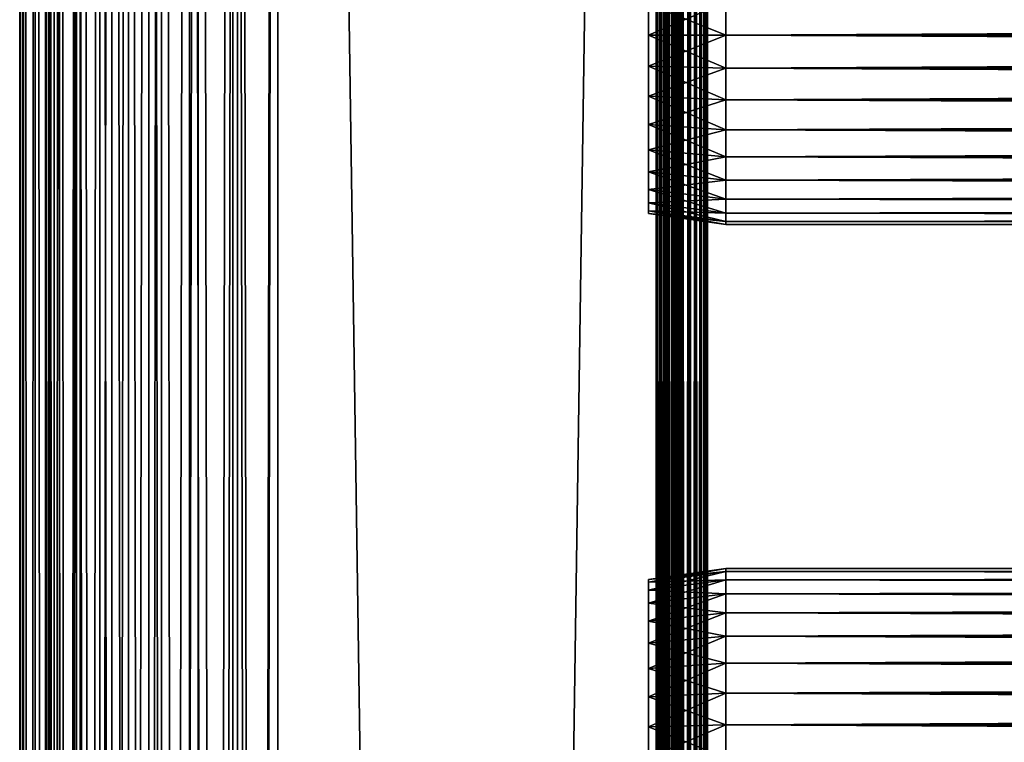
# Model space of a CAD drawing. Extents: x 0 to 458, y 0 to 1505.
# Drawn here: x 0 to 57, y 1166 to 1208 of the extents above; entities that cross this region are included whole.
import ezdxf

# ---------------------------------------------------------------- set-up
doc = ezdxf.new("R2010")
doc.units = 0
doc.header["$MEASUREMENT"] = 0
doc.layers.get('0').update_dxf_attribs({"linetype": 'CONTINUOUS'})

msp = doc.modelspace()

# ---------------------------------------------------------------- linework, layer by layer
for points in [[(0.227884, 1.80006, 69.714188), (0.227884, 1488.800049, 69.714188), (0, 1488.800049, 67.109467)], [(0.227884, 1.80006, 69.714188), (0, 1488.800049, 67.109467), (0, 1.80006, 67.109467)], [(0, 1.80006, 67.109467), (0, 1488.800049, 67.109467), (0.227884, 1488.800049, 64.504738)], [(0, 1.80006, 67.109467), (0.227884, 1488.800049, 64.504738), (0.227884, 1.80006, 64.504738)], [(0.904605, 1.80006, 72.239769), (0.904605, 1488.800049, 72.239769), (0.227884, 1488.800049, 69.714188)], [(0.904605, 1.80006, 72.239769), (0.227884, 1488.800049, 69.714188), (0.227884, 1.80006, 69.714188)], [(0.227884, 1.80006, 64.504738), (0.227884, 1488.800049, 64.504738), (0.904605, 1488.800049, 61.97916)], [(0.227884, 1.80006, 64.504738), (0.904605, 1488.800049, 61.97916), (0.904605, 1.80006, 61.97916)], [(2.009615, 1.80006, 74.609467), (2.009615, 1488.800049, 74.609467), (0.904605, 1488.800049, 72.239769)], [(2.009615, 1.80006, 74.609467), (0.904605, 1488.800049, 72.239769), (0.904605, 1.80006, 72.239769)], [(0.904605, 1.80006, 61.97916), (0.904605, 1488.800049, 61.97916), (2.009615, 1488.800049, 59.60947)], [(0.904605, 1.80006, 61.97916), (2.009615, 1488.800049, 59.60947), (2.009615, 1.80006, 59.60947)], [(1.705095, 1.80006, 64.765221), (1.705095, 1488.800049, 64.765221), (1.499996, 1.80006, 67.109467)], [(1.499996, 1.80006, 67.109467), (1.705095, 1488.800049, 64.765221), (1.499996, 1488.800049, 67.109467)], [(1.499996, 1.80006, 67.109467), (1.499996, 1488.800049, 67.109467), (1.705095, 1.80006, 69.45372)], [(1.705095, 1.80006, 69.45372), (1.499996, 1488.800049, 67.109467), (1.705095, 1488.800049, 69.45372)], [(2.31415, 1.80006, 62.492191), (2.31415, 1488.800049, 62.492191), (1.705095, 1.80006, 64.765221)], [(1.705095, 1.80006, 64.765221), (2.31415, 1488.800049, 62.492191), (1.705095, 1488.800049, 64.765221)], [(1.705095, 1.80006, 69.45372), (1.705095, 1488.800049, 69.45372), (2.31415, 1.80006, 71.726738)], [(2.31415, 1.80006, 71.726738), (1.705095, 1488.800049, 69.45372), (2.31415, 1488.800049, 71.726738)], [(3.509328, 1.80006, 76.751282), (3.509328, 1488.800049, 76.751282), (2.009615, 1488.800049, 74.609467)], [(3.509328, 1.80006, 76.751282), (2.009615, 1488.800049, 74.609467), (2.009615, 1.80006, 74.609467)], [(2.009615, 1.80006, 59.60947), (2.009615, 1488.800049, 59.60947), (3.509328, 1488.800049, 57.467651)], [(2.009615, 1.80006, 59.60947), (3.509328, 1488.800049, 57.467651), (3.509328, 1.80006, 57.467651)], [(3.308654, 1.80006, 60.35947), (3.308654, 1488.800049, 60.35947), (2.31415, 1.80006, 62.492191)], [(2.31415, 1.80006, 62.492191), (3.308654, 1488.800049, 60.35947), (2.31415, 1488.800049, 62.492191)], [(2.31415, 1.80006, 71.726738), (2.31415, 1488.800049, 71.726738), (3.308654, 1.80006, 73.859467)], [(3.308654, 1.80006, 73.859467), (2.31415, 1488.800049, 71.726738), (3.308654, 1488.800049, 73.859467)], [(4.658401, 1.80006, 58.431831), (4.658401, 1488.800049, 58.431831), (3.308654, 1.80006, 60.35947)], [(3.308654, 1.80006, 60.35947), (4.658401, 1488.800049, 58.431831), (3.308654, 1488.800049, 60.35947)], [(3.308654, 1.80006, 73.859467), (3.308654, 1488.800049, 73.859467), (4.658401, 1.80006, 75.787102)], [(4.658401, 1.80006, 75.787102), (3.308654, 1488.800049, 73.859467), (4.658401, 1488.800049, 75.787102)], [(5.358174, 1.80006, 78.600128), (5.358174, 1488.800049, 78.600128), (3.509328, 1488.800049, 76.751282)], [(5.358174, 1.80006, 78.600128), (3.509328, 1488.800049, 76.751282), (3.509328, 1.80006, 76.751282)], [(3.509328, 1.80006, 57.467651), (3.509328, 1488.800049, 57.467651), (5.358174, 1488.800049, 55.618801)], [(3.509328, 1.80006, 57.467651), (5.358174, 1488.800049, 55.618801), (5.358174, 1.80006, 55.618801)], [(6.322369, 1.80006, 56.767872), (6.322369, 1488.800049, 56.767872), (4.658401, 1.80006, 58.431831)], [(4.658401, 1.80006, 58.431831), (6.322369, 1488.800049, 56.767872), (4.658401, 1488.800049, 58.431831)], [(4.658401, 1.80006, 75.787102), (4.658401, 1488.800049, 75.787102), (6.322369, 1.80006, 77.451073)], [(6.322369, 1.80006, 77.451073), (4.658401, 1488.800049, 75.787102), (6.322369, 1488.800049, 77.451073)], [(7.499993, 1.80006, 80.099854), (7.499993, 1488.800049, 80.099854), (5.358174, 1488.800049, 78.600128)], [(7.499993, 1.80006, 80.099854), (5.358174, 1488.800049, 78.600128), (5.358174, 1.80006, 78.600128)], [(5.358174, 1.80006, 55.618801), (5.358174, 1488.800049, 55.618801), (7.499993, 1488.800049, 54.11908)], [(5.358174, 1.80006, 55.618801), (7.499993, 1488.800049, 54.11908), (7.499993, 1.80006, 54.11908)], [(8.249998, 1.80006, 55.418121), (8.249998, 1488.800049, 55.418121), (6.322369, 1.80006, 56.767872)], [(6.322369, 1.80006, 56.767872), (8.249998, 1488.800049, 55.418121), (6.322369, 1488.800049, 56.767872)], [(6.322369, 1.80006, 77.451073), (6.322369, 1488.800049, 77.451073), (8.249998, 1.80006, 78.800812)], [(8.249998, 1.80006, 78.800812), (6.322369, 1488.800049, 77.451073), (8.249998, 1488.800049, 78.800812)], [(9.869695, 1.80006, 81.204849), (9.869695, 1488.800049, 81.204849), (7.499993, 1488.800049, 80.099854)], [(9.869695, 1.80006, 81.204849), (7.499993, 1488.800049, 80.099854), (7.499993, 1.80006, 80.099854)], [(7.499993, 1.80006, 54.11908), (7.499993, 1488.800049, 54.11908), (9.869695, 1488.800049, 53.01408)], [(7.499993, 1.80006, 54.11908), (9.869695, 1488.800049, 53.01408), (9.869695, 1.80006, 53.01408)], [(10.38273, 1.80006, 54.423618), (10.38273, 1488.800049, 54.423618), (8.249998, 1.80006, 55.418121)], [(8.249998, 1.80006, 55.418121), (10.38273, 1488.800049, 54.423618), (8.249998, 1488.800049, 55.418121)], [(8.249998, 1.80006, 78.800812), (8.249998, 1488.800049, 78.800812), (10.38273, 1.80006, 79.795319)], [(10.38273, 1.80006, 79.795319), (8.249998, 1488.800049, 78.800812), (10.38273, 1488.800049, 79.795319)], [(12.39528, 1.80006, 81.881577), (12.39528, 1488.800049, 81.881577), (9.869695, 1488.800049, 81.204849)], [(12.39528, 1.80006, 81.881577), (9.869695, 1488.800049, 81.204849), (9.869695, 1.80006, 81.204849)], [(9.869695, 1.80006, 53.01408), (9.869695, 1488.800049, 53.01408), (12.39528, 1488.800049, 52.337349)], [(9.869695, 1.80006, 53.01408), (12.39528, 1488.800049, 52.337349), (12.39528, 1.80006, 52.337349)], [(12.65575, 1.80006, 53.81456), (12.65575, 1488.800049, 53.81456), (10.38273, 1.80006, 54.423618)], [(10.38273, 1.80006, 54.423618), (12.65575, 1488.800049, 53.81456), (10.38273, 1488.800049, 54.423618)], [(10.38273, 1.80006, 79.795319), (10.38273, 1488.800049, 79.795319), (12.65575, 1.80006, 80.404373)], [(12.65575, 1.80006, 80.404373), (10.38273, 1488.800049, 79.795319), (12.65575, 1488.800049, 80.404373)], [(15, 1.80006, 82.109467), (15, 1488.800049, 82.109467), (12.39528, 1488.800049, 81.881577)], [(15, 1.80006, 82.109467), (12.39528, 1488.800049, 81.881577), (12.39528, 1.80006, 81.881577)], [(12.39528, 1.80006, 52.337349), (12.39528, 1488.800049, 52.337349), (15, 1488.800049, 52.10947)], [(12.39528, 1.80006, 52.337349), (15, 1488.800049, 52.10947), (15, 1.80006, 52.10947)], [(15, 1.80006, 53.60947), (15, 1488.800049, 53.60947), (12.65575, 1.80006, 53.81456)], [(12.65575, 1.80006, 53.81456), (15, 1488.800049, 53.60947), (12.65575, 1488.800049, 53.81456)], [(12.65575, 1.80006, 80.404373), (12.65575, 1488.800049, 80.404373), (15, 1.80006, 80.609467)], [(15, 1.80006, 80.609467), (12.65575, 1488.800049, 80.404373), (15, 1488.800049, 80.609467)], [(37, 1.80006, 80.609467), (15, 1.80006, 80.609467), (37, 1488.800049, 80.609467)], [(37, 1488.800049, 80.609467), (15, 1.80006, 80.609467), (15, 1488.800049, 80.609467)], [(15, 1.80006, 53.60947), (37, 1.80006, 53.60947), (15, 1488.800049, 53.60947)], [(15, 1488.800049, 53.60947), (37, 1.80006, 53.60947), (37, 1488.800049, 53.60947)], [(37, 1.80006, 52.10947), (15, 1.80006, 52.10947), (37, 1488.800049, 52.10947)], [(37, 1488.800049, 52.10947), (15, 1.80006, 52.10947), (15, 1488.800049, 52.10947)], [(15, 1.80006, 82.109467), (37, 1.80006, 82.109467), (15, 1488.800049, 82.109467)], [(15, 1488.800049, 82.109467), (37, 1.80006, 82.109467), (37, 1488.800049, 82.109467)], [(37.260471, 1.80006, 53.632252), (37.260471, 1488.800049, 53.632252), (37, 1.80006, 53.60947)], [(37, 1.80006, 53.60947), (37.260471, 1488.800049, 53.632252), (37, 1488.800049, 53.60947)], [(37, 1.80006, 80.609467), (37, 1488.800049, 80.609467), (37.260471, 1.80006, 80.586678)], [(37.260471, 1.80006, 80.586678), (37, 1488.800049, 80.609467), (37.260471, 1488.800049, 80.586678)], [(37.52095, 1.80006, 82.063889), (37.52095, 1488.800049, 82.063889), (37, 1488.800049, 82.109467)], [(37.52095, 1.80006, 82.063889), (37, 1488.800049, 82.109467), (37, 1.80006, 82.109467)], [(37, 1.80006, 52.10947), (37, 1488.800049, 52.10947), (37.52095, 1488.800049, 52.155041)], [(37, 1.80006, 52.10947), (37.52095, 1488.800049, 52.155041), (37.52095, 1.80006, 52.155041)], [(37.51302, 1.80006, 53.699928), (37.51302, 1488.800049, 53.699928), (37.260471, 1.80006, 53.632252)], [(37.260471, 1.80006, 53.632252), (37.51302, 1488.800049, 53.699928), (37.260471, 1488.800049, 53.632252)], [(37.260471, 1.80006, 80.586678), (37.260471, 1488.800049, 80.586678), (37.51302, 1.80006, 80.518997)], [(37.51302, 1.80006, 80.518997), (37.260471, 1488.800049, 80.586678), (37.51302, 1488.800049, 80.518997)], [(37.749989, 1.80006, 53.810429), (37.749989, 1488.800049, 53.810429), (37.51302, 1.80006, 53.699928)], [(37.51302, 1.80006, 53.699928), (37.749989, 1488.800049, 53.810429), (37.51302, 1488.800049, 53.699928)], [(37.51302, 1.80006, 80.518997), (37.51302, 1488.800049, 80.518997), (37.749989, 1.80006, 80.408501)], [(37.749989, 1.80006, 80.408501), (37.51302, 1488.800049, 80.518997), (37.749989, 1488.800049, 80.408501)], [(38.026051, 1.80006, 81.928543), (38.026051, 1488.800049, 81.928543), (37.52095, 1488.800049, 82.063889)], [(38.026051, 1.80006, 81.928543), (37.52095, 1488.800049, 82.063889), (37.52095, 1.80006, 82.063889)], [(37.52095, 1.80006, 52.155041), (37.52095, 1488.800049, 52.155041), (38.026051, 1488.800049, 52.29039)], [(37.52095, 1.80006, 52.155041), (38.026051, 1488.800049, 52.29039), (38.026051, 1.80006, 52.29039)], [(37.96418, 1.80006, 53.9604), (37.96418, 1488.800049, 53.9604), (37.749989, 1.80006, 53.810429)], [(37.749989, 1.80006, 53.810429), (37.96418, 1488.800049, 53.9604), (37.749989, 1488.800049, 53.810429)], [(37.749989, 1.80006, 80.408501), (37.749989, 1488.800049, 80.408501), (37.96418, 1.80006, 80.25853)], [(37.96418, 1.80006, 80.25853), (37.749989, 1488.800049, 80.408501), (37.96418, 1488.800049, 80.25853)], [(38.149059, 1.80006, 54.145279), (38.149059, 1488.800049, 54.145279), (37.96418, 1.80006, 53.9604)], [(37.96418, 1.80006, 53.9604), (38.149059, 1488.800049, 54.145279), (37.96418, 1488.800049, 53.9604)], [(37.96418, 1.80006, 80.25853), (37.96418, 1488.800049, 80.25853), (38.149059, 1.80006, 80.073647)], [(38.149059, 1.80006, 80.073647), (37.96418, 1488.800049, 80.25853), (38.149059, 1488.800049, 80.073647)], [(38.5, 1.80006, 81.707542), (38.5, 1488.800049, 81.707542), (38.026051, 1488.800049, 81.928543)], [(38.5, 1.80006, 81.707542), (38.026051, 1488.800049, 81.928543), (38.026051, 1.80006, 81.928543)], [(38.026051, 1.80006, 52.29039), (38.026051, 1488.800049, 52.29039), (38.5, 1488.800049, 52.511391)], [(38.026051, 1.80006, 52.29039), (38.5, 1488.800049, 52.511391), (38.5, 1.80006, 52.511391)], [(38.299042, 1.80006, 54.35947), (38.299042, 1488.800049, 54.35947), (38.149059, 1.80006, 54.145279)], [(38.149059, 1.80006, 54.145279), (38.299042, 1488.800049, 54.35947), (38.149059, 1488.800049, 54.145279)], [(38.149059, 1.80006, 80.073647), (38.149059, 1488.800049, 80.073647), (38.299042, 1.80006, 79.859467)], [(38.299042, 1.80006, 79.859467), (38.149059, 1488.800049, 80.073647), (38.299042, 1488.800049, 79.859467)], [(38.409531, 1.80006, 54.596439), (38.409531, 1488.800049, 54.596439), (38.299042, 1.80006, 54.35947)], [(38.299042, 1.80006, 54.35947), (38.409531, 1488.800049, 54.596439), (38.299042, 1488.800049, 54.35947)], [(38.299042, 1.80006, 79.859467), (38.299042, 1488.800049, 79.859467), (38.409531, 1.80006, 79.622498)], [(38.409531, 1.80006, 79.622498), (38.299042, 1488.800049, 79.859467), (38.409531, 1488.800049, 79.622498)], [(38.477211, 1.80006, 54.848991), (38.477211, 1488.800049, 54.848991), (38.409531, 1.80006, 54.596439)], [(38.409531, 1.80006, 54.596439), (38.477211, 1488.800049, 54.848991), (38.409531, 1488.800049, 54.596439)], [(38.409531, 1.80006, 79.622498), (38.409531, 1488.800049, 79.622498), (38.477211, 1.80006, 79.369942)], [(38.477211, 1.80006, 79.369942), (38.409531, 1488.800049, 79.622498), (38.477211, 1488.800049, 79.369942)], [(38.5, 724.299988, 55.10947), (38.5, 787.30011, 55.10947), (38.477211, 1488.800049, 54.848991)], [(38.5, 787.30011, 55.10947), (38.5, 850.299988, 55.10947), (38.477211, 1488.800049, 54.848991)], [(38.477211, 1488.800049, 54.848991), (38.5, 850.299988, 55.10947), (38.5, 892.30011, 55.10947)], [(38.477211, 1488.800049, 54.848991), (38.5, 892.30011, 55.10947), (38.5, 934.30011, 55.10947)], [(38.5, 934.30011, 55.10947), (38.5, 976.299988, 55.10947), (38.477211, 1488.800049, 54.848991)], [(38.477211, 1488.800049, 54.848991), (38.5, 976.299988, 55.10947), (38.5, 1081.300049, 55.10947)], [(38.477211, 1488.800049, 54.848991), (38.5, 1081.300049, 55.10947), (38.5, 1144.300049, 55.10947)], [(38.5, 1144.300049, 55.10947), (38.5, 1186.300049, 55.10947), (38.477211, 1488.800049, 54.848991)], [(38.477211, 1488.800049, 54.848991), (38.5, 1186.300049, 55.10947), (38.5, 1228.300049, 55.10947)], [(38.477211, 1.80006, 54.848991), (38.5, 724.299988, 55.10947), (38.477211, 1488.800049, 54.848991)], [(38.477211, 1488.800049, 79.369942), (38.5, 1228.300049, 79.109467), (38.5, 1186.300049, 79.109467)], [(38.477211, 1488.800049, 79.369942), (38.5, 1186.300049, 79.109467), (38.5, 1144.300049, 79.109467)], [(38.5, 1144.300049, 79.109467), (38.5, 1081.300049, 79.109467), (38.477211, 1488.800049, 79.369942)], [(38.477211, 1488.800049, 79.369942), (38.5, 1081.300049, 79.109467), (38.5, 976.299988, 79.109467)], [(38.477211, 1488.800049, 79.369942), (38.5, 976.299988, 79.109467), (38.5, 934.30011, 79.109467)], [(38.5, 934.30011, 79.109467), (38.5, 892.30011, 79.109467), (38.477211, 1488.800049, 79.369942)], [(38.477211, 1488.800049, 79.369942), (38.5, 892.30011, 79.109467), (38.5, 850.299988, 79.109467)], [(38.477211, 1488.800049, 79.369942), (38.5, 850.299988, 79.109467), (38.5, 787.30011, 79.109467)], [(38.477211, 1.80006, 79.369942), (38.477211, 1488.800049, 79.369942), (38.5, 724.299988, 79.109467)], [(38.5, 724.299988, 79.109467), (38.477211, 1488.800049, 79.369942), (38.5, 787.30011, 79.109467)], [(38.92836, 1.80006, 81.4076), (38.92836, 1488.800049, 81.4076), (38.5, 1488.800049, 81.707542)], [(38.92836, 1.80006, 81.4076), (38.5, 1488.800049, 81.707542), (38.5, 1.80006, 81.707542)], [(38.5, 1.80006, 52.511391), (38.5, 1488.800049, 52.511391), (38.92836, 1488.800049, 52.811329)], [(38.5, 1.80006, 52.511391), (38.92836, 1488.800049, 52.811329), (38.92836, 1.80006, 52.811329)], [(39.29813, 1.80006, 81.037827), (39.29813, 1488.800049, 81.037827), (38.92836, 1488.800049, 81.4076)], [(39.29813, 1.80006, 81.037827), (38.92836, 1488.800049, 81.4076), (38.92836, 1.80006, 81.4076)], [(38.92836, 1.80006, 52.811329), (38.92836, 1488.800049, 52.811329), (39.29813, 1488.800049, 53.181099)], [(38.92836, 1.80006, 52.811329), (39.29813, 1488.800049, 53.181099), (39.29813, 1.80006, 53.181099)], [(39.59808, 1.80006, 80.609467), (39.59808, 1488.800049, 80.609467), (39.29813, 1488.800049, 81.037827)], [(39.59808, 1.80006, 80.609467), (39.29813, 1488.800049, 81.037827), (39.29813, 1.80006, 81.037827)], [(39.29813, 1.80006, 53.181099), (39.29813, 1488.800049, 53.181099), (39.59808, 1488.800049, 53.60947)], [(39.29813, 1.80006, 53.181099), (39.59808, 1488.800049, 53.60947), (39.59808, 1.80006, 53.60947)], [(39.81908, 1.80006, 80.135529), (39.81908, 1488.800049, 80.135529), (39.59808, 1488.800049, 80.609467)], [(39.81908, 1.80006, 80.135529), (39.59808, 1488.800049, 80.609467), (39.59808, 1.80006, 80.609467)], [(39.59808, 1.80006, 53.60947), (39.59808, 1488.800049, 53.60947), (39.81908, 1488.800049, 54.083408)], [(39.59808, 1.80006, 53.60947), (39.81908, 1488.800049, 54.083408), (39.81908, 1.80006, 54.083408)], [(39.954418, 1.80006, 79.630409), (39.954418, 1488.800049, 79.630409), (39.81908, 1488.800049, 80.135529)], [(39.954418, 1.80006, 79.630409), (39.81908, 1488.800049, 80.135529), (39.81908, 1.80006, 80.135529)], [(39.81908, 1.80006, 54.083408), (39.81908, 1488.800049, 54.083408), (39.954418, 1488.800049, 54.58852)], [(39.81908, 1.80006, 54.083408), (39.954418, 1488.800049, 54.58852), (39.954418, 1.80006, 54.58852)], [(39.999989, 724.299988, 79.109467), (39.999989, 787.30011, 79.109467), (39.954418, 1488.800049, 79.630409)], [(39.999989, 787.30011, 79.109467), (39.999989, 850.299988, 79.109467), (39.954418, 1488.800049, 79.630409)], [(39.954418, 1488.800049, 79.630409), (39.999989, 850.299988, 79.109467), (39.999989, 892.30011, 79.109467)], [(39.954418, 1488.800049, 79.630409), (39.999989, 892.30011, 79.109467), (39.999989, 934.30011, 79.109467)], [(39.999989, 934.30011, 79.109467), (39.999989, 976.299988, 79.109467), (39.954418, 1488.800049, 79.630409)], [(39.954418, 1488.800049, 79.630409), (39.999989, 976.299988, 79.109467), (39.999989, 1081.300049, 79.109467)], [(39.954418, 1488.800049, 79.630409), (39.999989, 1081.300049, 79.109467), (39.999989, 1144.300049, 79.109467)], [(39.999989, 1144.300049, 79.109467), (39.999989, 1186.300049, 79.109467), (39.954418, 1488.800049, 79.630409)], [(39.954418, 1488.800049, 79.630409), (39.999989, 1186.300049, 79.109467), (39.999989, 1228.300049, 79.109467)], [(39.999989, 724.299988, 79.109467), (39.954418, 1488.800049, 79.630409), (39.954418, 1.80006, 79.630409)], [(39.954418, 1488.800049, 54.58852), (39.999989, 1228.300049, 55.10947), (39.999989, 1186.300049, 55.10947)], [(39.954418, 1488.800049, 54.58852), (39.999989, 1186.300049, 55.10947), (39.999989, 1144.300049, 55.10947)], [(39.999989, 1144.300049, 55.10947), (39.999989, 1081.300049, 55.10947), (39.954418, 1488.800049, 54.58852)], [(39.954418, 1488.800049, 54.58852), (39.999989, 1081.300049, 55.10947), (39.999989, 976.299988, 55.10947)], [(39.954418, 1488.800049, 54.58852), (39.999989, 976.299988, 55.10947), (39.999989, 934.30011, 55.10947)], [(39.999989, 934.30011, 55.10947), (39.999989, 892.30011, 55.10947), (39.954418, 1488.800049, 54.58852)], [(39.954418, 1488.800049, 54.58852), (39.999989, 892.30011, 55.10947), (39.999989, 850.299988, 55.10947)], [(39.954418, 1488.800049, 54.58852), (39.999989, 850.299988, 55.10947), (39.999989, 787.30011, 55.10947)], [(39.999989, 787.30011, 55.10947), (39.999989, 724.299988, 55.10947), (39.954418, 1488.800049, 54.58852)], [(39.954418, 1488.800049, 54.58852), (39.999989, 724.299988, 55.10947), (39.999989, 682.299988, 55.10947)], [(39.954418, 1488.800049, 54.58852), (39.999989, 682.299988, 55.10947), (39.999989, 598.299988, 55.10947)], [(39.954418, 1.80006, 54.58852), (39.954418, 1488.800049, 54.58852), (39.999989, 598.299988, 55.10947)], [(38.5, 1228.300049, 78.53447), (38.5, 1209.18396, 77.794632), (38.5, 1207.300049, 77.959473)], [(38.5, 1228.300049, 78.53447), (38.5, 1207.300049, 77.959473), (38.5, 1186.300049, 78.53447)], [(38.5, 1186.300049, 55.10947), (38.5, 1207.300049, 56.259472), (38.5, 1228.300049, 55.10947)], [(38.5, 1228.300049, 55.10947), (38.5, 1207.300049, 56.259472), (38.5, 1209.18396, 56.424301)], [(38.5, 1186.300049, 78.53447), (38.5, 1186.300049, 79.109467), (38.5, 1228.300049, 79.109467)], [(38.5, 1186.300049, 78.53447), (38.5, 1228.300049, 79.109467), (38.5, 1228.300049, 78.53447)], [(39.999989, 1228.300049, 55.10947), (39.999989, 1209.18396, 56.424301), (39.999989, 1207.300049, 56.259472)], [(39.999989, 1228.300049, 55.10947), (39.999989, 1207.300049, 56.259472), (39.999989, 1186.300049, 55.10947)], [(39.999989, 1186.300049, 78.53447), (39.999989, 1207.300049, 77.959473), (39.999989, 1228.300049, 78.53447)], [(39.999989, 1228.300049, 78.53447), (39.999989, 1207.300049, 77.959473), (39.999989, 1209.18396, 77.794632)], [(39.999989, 1228.300049, 78.53447), (39.999989, 1228.300049, 79.109467), (39.999989, 1186.300049, 78.53447)], [(39.999989, 1186.300049, 78.53447), (39.999989, 1228.300049, 79.109467), (39.999989, 1186.300049, 79.109467)], [(41.067299, 1207.300049, 56.10947), (36.567299, 1209.099976, 56.89941), (41.067299, 1209.209961, 56.276581)], [(41.067299, 1209.209961, 77.942352), (36.567299, 1209.099976, 77.319527), (36.567299, 1207.300049, 77.477028)], [(41.067299, 1209.209961, 77.942352), (36.567299, 1207.300049, 77.477028), (41.067299, 1207.300049, 78.109467)], [(41.067299, 1207.300049, 78.109467), (416.933289, 1209.209961, 77.942352), (41.067299, 1209.209961, 77.942352)], [(41.067299, 1209.209961, 56.276581), (416.933289, 1209.209961, 56.276581), (416.933289, 1207.300049, 56.10947)], [(41.067299, 1209.209961, 56.276581), (416.933289, 1207.300049, 56.10947), (41.067299, 1207.300049, 56.10947)], [(41.067299, 1207.300049, 78.109467), (416.933289, 1207.300049, 78.109467), (416.933289, 1209.209961, 77.942352)], [(41.067299, 1207.300049, 56.10947), (36.567299, 1207.300049, 56.741901), (36.567299, 1209.099976, 56.89941)], [(41.067299, 1207.300049, 78.109467), (36.567299, 1207.300049, 77.477028), (36.567299, 1205.5, 77.319527)], [(41.067299, 1207.300049, 78.109467), (36.567299, 1205.5, 77.319527), (41.067299, 1205.390015, 77.942352)], [(41.067299, 1205.390015, 56.276581), (36.567299, 1205.5, 56.89941), (36.567299, 1207.300049, 56.741901)], [(41.067299, 1205.390015, 56.276581), (36.567299, 1207.300049, 56.741901), (41.067299, 1207.300049, 56.10947)], [(38.5, 1186.300049, 78.53447), (38.5, 1207.300049, 77.959473), (38.5, 1205.416016, 77.794632)], [(38.5, 1186.300049, 55.10947), (38.5, 1205.416016, 56.424301), (38.5, 1207.300049, 56.259472)], [(39.999989, 1186.300049, 55.10947), (39.999989, 1207.300049, 56.259472), (39.999989, 1205.416016, 56.424301)], [(39.999989, 1186.300049, 78.53447), (39.999989, 1205.416016, 77.794632), (39.999989, 1207.300049, 77.959473)], [(41.067299, 1207.300049, 56.10947), (416.933289, 1207.300049, 56.10947), (416.933289, 1205.390015, 56.276581)], [(41.067299, 1207.300049, 56.10947), (416.933289, 1205.390015, 56.276581), (41.067299, 1205.390015, 56.276581)], [(41.067299, 1205.390015, 77.942352), (416.933289, 1205.390015, 77.942352), (416.933289, 1207.300049, 78.109467)], [(41.067299, 1205.390015, 77.942352), (416.933289, 1207.300049, 78.109467), (41.067299, 1207.300049, 78.109467)], [(41.067299, 1205.390015, 77.942352), (36.567299, 1205.5, 77.319527), (36.567299, 1203.754028, 76.851791)], [(41.067299, 1203.537964, 56.77285), (36.567299, 1203.754028, 57.367142), (36.567299, 1205.5, 56.89941)], [(41.067299, 1203.537964, 56.77285), (36.567299, 1205.5, 56.89941), (41.067299, 1205.390015, 56.276581)], [(41.067299, 1205.390015, 77.942352), (36.567299, 1203.754028, 76.851791), (41.067299, 1203.537964, 77.446083)], [(38.5, 1186.300049, 78.53447), (38.5, 1205.416016, 77.794632), (38.5, 1203.588989, 77.30513)], [(38.5, 1203.588989, 56.913799), (38.5, 1205.416016, 56.424301), (38.5, 1186.300049, 55.10947)], [(39.999989, 1186.300049, 55.10947), (39.999989, 1205.416016, 56.424301), (39.999989, 1203.588989, 56.913799)], [(39.999989, 1203.588989, 77.30513), (39.999989, 1205.416016, 77.794632), (39.999989, 1186.300049, 78.53447)], [(41.067299, 1205.390015, 56.276581), (416.933289, 1205.390015, 56.276581), (416.933289, 1203.537964, 56.77285)], [(41.067299, 1205.390015, 56.276581), (416.933289, 1203.537964, 56.77285), (41.067299, 1203.537964, 56.77285)], [(41.067299, 1203.537964, 77.446083), (416.933289, 1203.537964, 77.446083), (416.933289, 1205.390015, 77.942352)], [(41.067299, 1203.537964, 77.446083), (416.933289, 1205.390015, 77.942352), (41.067299, 1205.390015, 77.942352)], [(41.067299, 1203.537964, 77.446083), (36.567299, 1203.754028, 76.851791), (36.567299, 1202.115967, 76.088043)], [(41.067299, 1201.800049, 57.583191), (36.567299, 1202.115967, 58.13089), (36.567299, 1203.754028, 57.367142)], [(41.067299, 1201.800049, 57.583191), (36.567299, 1203.754028, 57.367142), (41.067299, 1203.537964, 56.77285)], [(41.067299, 1203.537964, 77.446083), (36.567299, 1202.115967, 76.088043), (41.067299, 1201.800049, 76.63575)], [(38.5, 1201.875, 76.505836), (38.5, 1186.300049, 78.53447), (38.5, 1203.588989, 77.30513)], [(38.5, 1186.300049, 55.10947), (38.5, 1201.875, 57.713089), (38.5, 1203.588989, 56.913799)], [(39.999989, 1203.588989, 56.913799), (39.999989, 1201.875, 57.713089), (39.999989, 1186.300049, 55.10947)], [(39.999989, 1186.300049, 78.53447), (39.999989, 1201.875, 76.505836), (39.999989, 1203.588989, 77.30513)], [(41.067299, 1203.537964, 56.77285), (416.933289, 1203.537964, 56.77285), (416.933289, 1201.800049, 57.583191)], [(41.067299, 1203.537964, 56.77285), (416.933289, 1201.800049, 57.583191), (41.067299, 1201.800049, 57.583191)], [(41.067299, 1201.800049, 76.63575), (416.933289, 1201.800049, 76.63575), (416.933289, 1203.537964, 77.446083)], [(41.067299, 1201.800049, 76.63575), (416.933289, 1203.537964, 77.446083), (41.067299, 1203.537964, 77.446083)], [(41.067299, 1201.800049, 76.63575), (36.567299, 1202.115967, 76.088043), (36.567299, 1200.635986, 75.051483)], [(41.067299, 1200.229004, 58.68298), (36.567299, 1200.635986, 59.16745), (36.567299, 1202.115967, 58.13089)], [(41.067299, 1200.229004, 58.68298), (36.567299, 1202.115967, 58.13089), (41.067299, 1201.800049, 57.583191)], [(41.067299, 1201.800049, 76.63575), (36.567299, 1200.635986, 75.051483), (41.067299, 1200.229004, 75.53595)], [(38.5, 1201.875, 76.505836), (38.5, 1200.32605, 75.421051), (38.5, 1186.300049, 78.53447)], [(38.5, 1186.300049, 55.10947), (38.5, 1200.32605, 58.797878), (38.5, 1201.875, 57.713089)], [(39.999989, 1201.875, 57.713089), (39.999989, 1200.32605, 58.797878), (39.999989, 1186.300049, 55.10947)], [(39.999989, 1186.300049, 78.53447), (39.999989, 1200.32605, 75.421051), (39.999989, 1201.875, 76.505836)], [(41.067299, 1201.800049, 57.583191), (416.933289, 1201.800049, 57.583191), (416.933289, 1200.229004, 58.68298)], [(41.067299, 1201.800049, 57.583191), (416.933289, 1200.229004, 58.68298), (41.067299, 1200.229004, 58.68298)], [(41.067299, 1200.229004, 75.53595), (416.933289, 1200.229004, 75.53595), (416.933289, 1201.800049, 76.63575)], [(41.067299, 1200.229004, 75.53595), (416.933289, 1201.800049, 76.63575), (41.067299, 1201.800049, 76.63575)], [(41.067299, 1200.229004, 75.53595), (36.567299, 1200.635986, 75.051483), (36.567299, 1199.358032, 73.773613)], [(41.067299, 1198.874023, 60.038799), (36.567299, 1199.358032, 60.44532), (36.567299, 1200.635986, 59.16745)], [(41.067299, 1198.874023, 60.038799), (36.567299, 1200.635986, 59.16745), (41.067299, 1200.229004, 58.68298)], [(41.067299, 1200.229004, 75.53595), (36.567299, 1199.358032, 73.773613), (41.067299, 1198.874023, 74.18013)], [(38.5, 1200.32605, 75.421051), (38.5, 1198.988037, 74.08371), (38.5, 1186.300049, 78.53447)], [(38.5, 1198.988037, 60.13522), (38.5, 1200.32605, 58.797878), (38.5, 1186.300049, 55.10947)], [(39.999989, 1186.300049, 55.10947), (39.999989, 1200.32605, 58.797878), (39.999989, 1198.988037, 60.13522)], [(39.999989, 1198.988037, 74.08371), (39.999989, 1200.32605, 75.421051), (39.999989, 1186.300049, 78.53447)], [(41.067299, 1200.229004, 58.68298), (416.933289, 1200.229004, 58.68298), (416.933289, 1198.874023, 60.038799)], [(41.067299, 1200.229004, 58.68298), (416.933289, 1198.874023, 60.038799), (41.067299, 1198.874023, 60.038799)], [(41.067299, 1198.874023, 74.18013), (416.933289, 1198.874023, 74.18013), (416.933289, 1200.229004, 75.53595)], [(41.067299, 1198.874023, 74.18013), (416.933289, 1200.229004, 75.53595), (41.067299, 1200.229004, 75.53595)], [(41.067299, 1198.874023, 74.18013), (36.567299, 1199.358032, 73.773613), (36.567299, 1198.321045, 72.293251)], [(41.067299, 1197.774048, 61.60947), (36.567299, 1198.321045, 61.925678), (36.567299, 1199.358032, 60.44532)], [(41.067299, 1197.774048, 61.60947), (36.567299, 1199.358032, 60.44532), (41.067299, 1198.874023, 60.038799)], [(41.067299, 1198.874023, 74.18013), (36.567299, 1198.321045, 72.293251), (41.067299, 1197.774048, 72.609467)], [(38.5, 1186.300049, 78.53447), (38.5, 1198.988037, 74.08371), (38.5, 1197.904053, 72.53447)], [(38.5, 1186.300049, 55.10947), (38.5, 1197.904053, 61.684471), (38.5, 1198.988037, 60.13522)], [(39.999989, 1186.300049, 55.10947), (39.999989, 1198.988037, 60.13522), (39.999989, 1197.904053, 61.684471)], [(39.999989, 1186.300049, 78.53447), (39.999989, 1197.904053, 72.53447), (39.999989, 1198.988037, 74.08371)], [(41.067299, 1198.874023, 60.038799), (416.933289, 1198.874023, 60.038799), (416.933289, 1197.774048, 61.60947)], [(41.067299, 1198.874023, 60.038799), (416.933289, 1197.774048, 61.60947), (41.067299, 1197.774048, 61.60947)], [(41.067299, 1197.774048, 72.609467), (416.933289, 1197.774048, 72.609467), (416.933289, 1198.874023, 74.18013)], [(41.067299, 1197.774048, 72.609467), (416.933289, 1198.874023, 74.18013), (41.067299, 1198.874023, 74.18013)], [(41.067299, 1197.774048, 72.609467), (36.567299, 1198.321045, 72.293251), (36.567299, 1197.557983, 70.65538)], [(41.067299, 1196.963013, 63.34724), (36.567299, 1197.557983, 63.563549), (36.567299, 1198.321045, 61.925678)], [(41.067299, 1196.963013, 63.34724), (36.567299, 1198.321045, 61.925678), (41.067299, 1197.774048, 61.60947)], [(41.067299, 1197.774048, 72.609467), (36.567299, 1197.557983, 70.65538), (41.067299, 1196.963013, 70.871689)], [(38.5, 1186.300049, 78.53447), (38.5, 1197.904053, 72.53447), (38.5, 1197.104004, 70.820381)], [(38.5, 1197.104004, 63.398548), (38.5, 1197.904053, 61.684471), (38.5, 1186.300049, 55.10947)], [(39.999989, 1186.300049, 78.53447), (39.999989, 1197.104004, 70.820381), (39.999989, 1197.904053, 72.53447)], [(39.999989, 1197.904053, 61.684471), (39.999989, 1197.104004, 63.398548), (39.999989, 1186.300049, 55.10947)], [(41.067299, 1197.774048, 61.60947), (416.933289, 1197.774048, 61.60947), (416.933289, 1196.963013, 63.34724)], [(41.067299, 1197.774048, 61.60947), (416.933289, 1196.963013, 63.34724), (41.067299, 1196.963013, 63.34724)], [(41.067299, 1196.963013, 70.871689), (416.933289, 1196.963013, 70.871689), (416.933289, 1197.774048, 72.609467)], [(41.067299, 1196.963013, 70.871689), (416.933289, 1197.774048, 72.609467), (41.067299, 1197.774048, 72.609467)], [(41.067299, 1196.963013, 70.871689), (36.567299, 1197.557983, 70.65538), (36.567299, 1197.089966, 68.909767)], [(41.067299, 1196.467041, 65.199341), (36.567299, 1197.089966, 65.309158), (36.567299, 1197.557983, 63.563549)], [(41.067299, 1196.467041, 65.199341), (36.567299, 1197.557983, 63.563549), (41.067299, 1196.963013, 63.34724)], [(38.5, 1197.104004, 70.820381), (38.5, 1196.61499, 68.993553), (38.5, 1186.300049, 78.53447)], [(38.5, 1186.300049, 55.10947), (38.5, 1196.61499, 65.22538), (38.5, 1197.104004, 63.398548)], [(39.999989, 1196.61499, 68.993553), (39.999989, 1197.104004, 70.820381), (39.999989, 1186.300049, 78.53447)], [(39.999989, 1186.300049, 55.10947), (39.999989, 1197.104004, 63.398548), (39.999989, 1196.61499, 65.22538)], [(41.067299, 1196.963013, 70.871689), (36.567299, 1197.089966, 68.909767), (41.067299, 1196.467041, 69.0196)], [(41.067299, 1196.467041, 69.0196), (36.567299, 1197.089966, 68.909767), (36.567299, 1196.932007, 67.109467)], [(41.067299, 1196.300049, 67.109467), (36.567299, 1196.932007, 67.109467), (36.567299, 1197.089966, 65.309158)], [(41.067299, 1196.300049, 67.109467), (36.567299, 1197.089966, 65.309158), (41.067299, 1196.467041, 65.199341)], [(41.067299, 1196.467041, 69.0196), (36.567299, 1196.932007, 67.109467), (41.067299, 1196.300049, 67.109467)], [(38.5, 1186.300049, 78.53447), (38.5, 1196.61499, 68.993553), (38.5, 1196.449951, 67.109467)], [(38.5, 1186.300049, 55.10947), (38.5, 1196.449951, 67.109467), (38.5, 1196.61499, 65.22538)], [(39.999989, 1186.300049, 55.10947), (39.999989, 1196.61499, 65.22538), (39.999989, 1186.300049, 78.53447)], [(39.999989, 1186.300049, 78.53447), (39.999989, 1196.61499, 65.22538), (39.999989, 1196.449951, 67.109467)], [(39.999989, 1186.300049, 78.53447), (39.999989, 1196.449951, 67.109467), (39.999989, 1196.61499, 68.993553)], [(41.067299, 1196.963013, 63.34724), (416.933289, 1196.963013, 63.34724), (416.933289, 1196.467041, 65.199341)], [(41.067299, 1196.963013, 63.34724), (416.933289, 1196.467041, 65.199341), (41.067299, 1196.467041, 65.199341)], [(41.067299, 1196.467041, 69.0196), (416.933289, 1196.467041, 69.0196), (416.933289, 1196.963013, 70.871689)], [(41.067299, 1196.467041, 69.0196), (416.933289, 1196.963013, 70.871689), (41.067299, 1196.963013, 70.871689)], [(38.5, 1186.300049, 78.53447), (38.5, 1196.449951, 67.109467), (38.5, 1186.300049, 55.10947)], [(41.067299, 1196.467041, 65.199341), (416.933289, 1196.467041, 65.199341), (416.933289, 1196.300049, 67.109467)], [(41.067299, 1196.467041, 65.199341), (416.933289, 1196.300049, 67.109467), (41.067299, 1196.300049, 67.109467)], [(41.067299, 1196.300049, 67.109467), (416.933289, 1196.300049, 67.109467), (416.933289, 1196.467041, 69.0196)], [(41.067299, 1196.300049, 67.109467), (416.933289, 1196.467041, 69.0196), (41.067299, 1196.467041, 69.0196)], [(38.5, 1175.984985, 68.993553), (38.5, 1175.495972, 70.820381), (38.5, 1186.300049, 78.53447)], [(38.5, 1186.300049, 78.53447), (38.5, 1175.495972, 70.820381), (38.5, 1174.696045, 72.53447)], [(38.5, 1186.300049, 78.53447), (38.5, 1174.696045, 72.53447), (38.5, 1173.612061, 74.08371)], [(38.5, 1169.010986, 56.913799), (38.5, 1170.724976, 57.713089), (38.5, 1186.300049, 55.10947)], [(38.5, 1173.612061, 74.08371), (38.5, 1172.274048, 75.421051), (38.5, 1186.300049, 78.53447)], [(38.5, 1186.300049, 78.53447), (38.5, 1172.274048, 75.421051), (38.5, 1170.724976, 76.505836)], [(38.5, 1186.300049, 78.53447), (38.5, 1170.724976, 76.505836), (38.5, 1169.010986, 77.30513)], [(38.5, 1169.010986, 77.30513), (38.5, 1167.18396, 77.794632), (38.5, 1186.300049, 78.53447)], [(38.5, 1186.300049, 78.53447), (38.5, 1167.18396, 77.794632), (38.5, 1165.300049, 77.959473)], [(38.5, 1186.300049, 78.53447), (38.5, 1165.300049, 77.959473), (38.5, 1144.300049, 78.53447)], [(38.5, 1170.724976, 57.713089), (38.5, 1172.274048, 58.797878), (38.5, 1186.300049, 55.10947)], [(38.5, 1186.300049, 55.10947), (38.5, 1172.274048, 58.797878), (38.5, 1173.612061, 60.13522)], [(38.5, 1186.300049, 55.10947), (38.5, 1173.612061, 60.13522), (38.5, 1174.696045, 61.684471)], [(38.5, 1174.696045, 61.684471), (38.5, 1175.495972, 63.398548), (38.5, 1186.300049, 55.10947)], [(38.5, 1186.300049, 55.10947), (38.5, 1175.495972, 63.398548), (38.5, 1175.984985, 65.22538)], [(38.5, 1186.300049, 55.10947), (38.5, 1175.984985, 65.22538), (38.5, 1186.300049, 78.53447)], [(38.5, 1186.300049, 78.53447), (38.5, 1175.984985, 65.22538), (38.5, 1176.150024, 67.109467)], [(38.5, 1186.300049, 78.53447), (38.5, 1176.150024, 67.109467), (38.5, 1175.984985, 68.993553)], [(38.5, 1144.300049, 55.10947), (38.5, 1165.300049, 56.259472), (38.5, 1186.300049, 55.10947)], [(38.5, 1186.300049, 55.10947), (38.5, 1165.300049, 56.259472), (38.5, 1167.18396, 56.424301)], [(38.5, 1186.300049, 55.10947), (38.5, 1167.18396, 56.424301), (38.5, 1169.010986, 56.913799)], [(38.5, 1144.300049, 78.53447), (38.5, 1144.300049, 79.109467), (38.5, 1186.300049, 79.109467)], [(38.5, 1144.300049, 78.53447), (38.5, 1186.300049, 79.109467), (38.5, 1186.300049, 78.53447)], [(39.999989, 1174.696045, 72.53447), (39.999989, 1175.495972, 70.820381), (39.999989, 1186.300049, 78.53447)], [(39.999989, 1173.612061, 60.13522), (39.999989, 1186.300049, 55.10947), (39.999989, 1174.696045, 61.684471)], [(39.999989, 1174.696045, 61.684471), (39.999989, 1186.300049, 55.10947), (39.999989, 1175.495972, 63.398548)], [(39.999989, 1175.495972, 70.820381), (39.999989, 1175.984985, 68.993553), (39.999989, 1186.300049, 78.53447)], [(39.999989, 1186.300049, 78.53447), (39.999989, 1175.984985, 68.993553), (39.999989, 1176.150024, 67.109467)], [(39.999989, 1186.300049, 78.53447), (39.999989, 1176.150024, 67.109467), (39.999989, 1186.300049, 55.10947)], [(39.999989, 1186.300049, 55.10947), (39.999989, 1176.150024, 67.109467), (39.999989, 1175.984985, 65.22538)], [(39.999989, 1186.300049, 55.10947), (39.999989, 1175.984985, 65.22538), (39.999989, 1175.495972, 63.398548)], [(39.999989, 1173.612061, 60.13522), (39.999989, 1172.274048, 58.797878), (39.999989, 1186.300049, 55.10947)], [(39.999989, 1186.300049, 55.10947), (39.999989, 1172.274048, 58.797878), (39.999989, 1170.724976, 57.713089)], [(39.999989, 1186.300049, 55.10947), (39.999989, 1170.724976, 57.713089), (39.999989, 1169.010986, 56.913799)], [(39.999989, 1169.010986, 56.913799), (39.999989, 1167.18396, 56.424301), (39.999989, 1186.300049, 55.10947)], [(39.999989, 1186.300049, 55.10947), (39.999989, 1167.18396, 56.424301), (39.999989, 1165.300049, 56.259472)], [(39.999989, 1186.300049, 55.10947), (39.999989, 1165.300049, 56.259472), (39.999989, 1144.300049, 55.10947)], [(39.999989, 1169.010986, 77.30513), (39.999989, 1170.724976, 76.505836), (39.999989, 1186.300049, 78.53447)], [(39.999989, 1144.300049, 78.53447), (39.999989, 1165.300049, 77.959473), (39.999989, 1186.300049, 78.53447)], [(39.999989, 1186.300049, 78.53447), (39.999989, 1165.300049, 77.959473), (39.999989, 1167.18396, 77.794632)], [(39.999989, 1186.300049, 78.53447), (39.999989, 1167.18396, 77.794632), (39.999989, 1169.010986, 77.30513)], [(39.999989, 1170.724976, 76.505836), (39.999989, 1172.274048, 75.421051), (39.999989, 1186.300049, 78.53447)], [(39.999989, 1186.300049, 78.53447), (39.999989, 1172.274048, 75.421051), (39.999989, 1173.612061, 74.08371)], [(39.999989, 1186.300049, 78.53447), (39.999989, 1173.612061, 74.08371), (39.999989, 1174.696045, 72.53447)], [(39.999989, 1186.300049, 78.53447), (39.999989, 1186.300049, 79.109467), (39.999989, 1144.300049, 78.53447)], [(39.999989, 1144.300049, 78.53447), (39.999989, 1186.300049, 79.109467), (39.999989, 1144.300049, 79.109467)], [(41.067299, 1176.133057, 65.199341), (36.567299, 1175.667969, 67.109467), (41.067299, 1176.300049, 67.109467)], [(41.067299, 1176.300049, 67.109467), (36.567299, 1175.667969, 67.109467), (36.567299, 1175.51001, 68.909767)], [(41.067299, 1176.300049, 67.109467), (36.567299, 1175.51001, 68.909767), (41.067299, 1176.133057, 69.0196)], [(41.067299, 1175.636963, 63.34724), (36.567299, 1175.51001, 65.309158), (41.067299, 1176.133057, 65.199341)], [(41.067299, 1176.133057, 65.199341), (36.567299, 1175.51001, 65.309158), (36.567299, 1175.667969, 67.109467)], [(41.067299, 1176.133057, 69.0196), (36.567299, 1175.51001, 68.909767), (36.567299, 1175.041992, 70.65538)], [(41.067299, 1176.133057, 69.0196), (36.567299, 1175.041992, 70.65538), (41.067299, 1175.636963, 70.871689)], [(41.067299, 1176.133057, 69.0196), (416.933289, 1176.133057, 69.0196), (416.933289, 1176.300049, 67.109467)], [(41.067299, 1176.133057, 69.0196), (416.933289, 1176.300049, 67.109467), (41.067299, 1176.300049, 67.109467)], [(41.067299, 1176.300049, 67.109467), (416.933289, 1176.300049, 67.109467), (416.933289, 1176.133057, 65.199341)], [(41.067299, 1176.300049, 67.109467), (416.933289, 1176.133057, 65.199341), (41.067299, 1176.133057, 65.199341)], [(41.067299, 1175.636963, 70.871689), (416.933289, 1175.636963, 70.871689), (416.933289, 1176.133057, 69.0196)], [(41.067299, 1175.636963, 70.871689), (416.933289, 1176.133057, 69.0196), (41.067299, 1176.133057, 69.0196)], [(41.067299, 1176.133057, 65.199341), (416.933289, 1176.133057, 65.199341), (416.933289, 1175.636963, 63.34724)], [(41.067299, 1176.133057, 65.199341), (416.933289, 1175.636963, 63.34724), (41.067299, 1175.636963, 63.34724)], [(41.067299, 1174.82605, 61.60947), (36.567299, 1175.041992, 63.563549), (41.067299, 1175.636963, 63.34724)], [(41.067299, 1175.636963, 63.34724), (36.567299, 1175.041992, 63.563549), (36.567299, 1175.51001, 65.309158)], [(41.067299, 1175.636963, 70.871689), (36.567299, 1175.041992, 70.65538), (36.567299, 1174.279053, 72.293251)], [(41.067299, 1175.636963, 70.871689), (36.567299, 1174.279053, 72.293251), (41.067299, 1174.82605, 72.609467)], [(41.067299, 1174.82605, 72.609467), (416.933289, 1174.82605, 72.609467), (416.933289, 1175.636963, 70.871689)], [(41.067299, 1174.82605, 72.609467), (416.933289, 1175.636963, 70.871689), (41.067299, 1175.636963, 70.871689)], [(41.067299, 1175.636963, 63.34724), (416.933289, 1175.636963, 63.34724), (416.933289, 1174.82605, 61.60947)], [(41.067299, 1175.636963, 63.34724), (416.933289, 1174.82605, 61.60947), (41.067299, 1174.82605, 61.60947)], [(41.067299, 1174.82605, 61.60947), (36.567299, 1174.279053, 61.925678), (36.567299, 1175.041992, 63.563549)], [(41.067299, 1173.727051, 60.038799), (36.567299, 1174.279053, 61.925678), (41.067299, 1174.82605, 61.60947)], [(41.067299, 1174.82605, 72.609467), (36.567299, 1174.279053, 72.293251), (36.567299, 1173.241943, 73.773613)], [(41.067299, 1174.82605, 72.609467), (36.567299, 1173.241943, 73.773613), (41.067299, 1173.727051, 74.18013)], [(41.067299, 1173.727051, 74.18013), (416.933289, 1173.727051, 74.18013), (416.933289, 1174.82605, 72.609467)], [(41.067299, 1173.727051, 74.18013), (416.933289, 1174.82605, 72.609467), (41.067299, 1174.82605, 72.609467)], [(41.067299, 1174.82605, 61.60947), (416.933289, 1174.82605, 61.60947), (416.933289, 1173.727051, 60.038799)], [(41.067299, 1174.82605, 61.60947), (416.933289, 1173.727051, 60.038799), (41.067299, 1173.727051, 60.038799)], [(41.067299, 1173.727051, 60.038799), (36.567299, 1173.241943, 60.44532), (36.567299, 1174.279053, 61.925678)], [(41.067299, 1172.370972, 58.68298), (36.567299, 1173.241943, 60.44532), (41.067299, 1173.727051, 60.038799)], [(41.067299, 1173.727051, 74.18013), (36.567299, 1173.241943, 73.773613), (36.567299, 1171.963989, 75.051483)], [(41.067299, 1173.727051, 74.18013), (36.567299, 1171.963989, 75.051483), (41.067299, 1172.370972, 75.53595)], [(41.067299, 1172.370972, 75.53595), (416.933289, 1172.370972, 75.53595), (416.933289, 1173.727051, 74.18013)], [(41.067299, 1172.370972, 75.53595), (416.933289, 1173.727051, 74.18013), (41.067299, 1173.727051, 74.18013)], [(41.067299, 1173.727051, 60.038799), (416.933289, 1173.727051, 60.038799), (416.933289, 1172.370972, 58.68298)], [(41.067299, 1173.727051, 60.038799), (416.933289, 1172.370972, 58.68298), (41.067299, 1172.370972, 58.68298)], [(41.067299, 1172.370972, 58.68298), (36.567299, 1171.963989, 59.16745), (36.567299, 1173.241943, 60.44532)], [(41.067299, 1170.800049, 57.583191), (36.567299, 1171.963989, 59.16745), (41.067299, 1172.370972, 58.68298)], [(41.067299, 1172.370972, 75.53595), (36.567299, 1171.963989, 75.051483), (36.567299, 1170.484009, 76.088043)], [(41.067299, 1172.370972, 75.53595), (36.567299, 1170.484009, 76.088043), (41.067299, 1170.800049, 76.63575)], [(41.067299, 1170.800049, 57.583191), (36.567299, 1170.484009, 58.13089), (36.567299, 1171.963989, 59.16745)], [(41.067299, 1170.800049, 76.63575), (416.933289, 1170.800049, 76.63575), (416.933289, 1172.370972, 75.53595)], [(41.067299, 1170.800049, 76.63575), (416.933289, 1172.370972, 75.53595), (41.067299, 1172.370972, 75.53595)], [(41.067299, 1172.370972, 58.68298), (416.933289, 1172.370972, 58.68298), (416.933289, 1170.800049, 57.583191)], [(41.067299, 1172.370972, 58.68298), (416.933289, 1170.800049, 57.583191), (41.067299, 1170.800049, 57.583191)], [(41.067299, 1169.062012, 56.77285), (36.567299, 1170.484009, 58.13089), (41.067299, 1170.800049, 57.583191)], [(41.067299, 1170.800049, 76.63575), (36.567299, 1170.484009, 76.088043), (36.567299, 1168.845947, 76.851791)], [(41.067299, 1170.800049, 76.63575), (36.567299, 1168.845947, 76.851791), (41.067299, 1169.062012, 77.446083)], [(41.067299, 1169.062012, 77.446083), (416.933289, 1169.062012, 77.446083), (416.933289, 1170.800049, 76.63575)], [(41.067299, 1169.062012, 77.446083), (416.933289, 1170.800049, 76.63575), (41.067299, 1170.800049, 76.63575)], [(41.067299, 1170.800049, 57.583191), (416.933289, 1170.800049, 57.583191), (416.933289, 1169.062012, 56.77285)], [(41.067299, 1170.800049, 57.583191), (416.933289, 1169.062012, 56.77285), (41.067299, 1169.062012, 56.77285)], [(41.067299, 1169.062012, 56.77285), (36.567299, 1168.845947, 57.367142), (36.567299, 1170.484009, 58.13089)], [(41.067299, 1167.209961, 56.276581), (36.567299, 1168.845947, 57.367142), (41.067299, 1169.062012, 56.77285)], [(41.067299, 1169.062012, 77.446083), (36.567299, 1168.845947, 76.851791), (36.567299, 1167.099976, 77.319527)], [(41.067299, 1169.062012, 77.446083), (36.567299, 1167.099976, 77.319527), (41.067299, 1167.209961, 77.942352)], [(41.067299, 1167.209961, 77.942352), (416.933289, 1167.209961, 77.942352), (416.933289, 1169.062012, 77.446083)], [(41.067299, 1167.209961, 77.942352), (416.933289, 1169.062012, 77.446083), (41.067299, 1169.062012, 77.446083)], [(41.067299, 1169.062012, 56.77285), (416.933289, 1169.062012, 56.77285), (416.933289, 1167.209961, 56.276581)], [(41.067299, 1169.062012, 56.77285), (416.933289, 1167.209961, 56.276581), (41.067299, 1167.209961, 56.276581)], [(41.067299, 1167.209961, 56.276581), (36.567299, 1167.099976, 56.89941), (36.567299, 1168.845947, 57.367142)], [(41.067299, 1165.300049, 56.10947), (36.567299, 1167.099976, 56.89941), (41.067299, 1167.209961, 56.276581)], [(41.067299, 1167.209961, 77.942352), (36.567299, 1167.099976, 77.319527), (36.567299, 1165.300049, 77.477028)], [(41.067299, 1167.209961, 77.942352), (36.567299, 1165.300049, 77.477028), (41.067299, 1165.300049, 78.109467)], [(41.067299, 1165.300049, 56.10947), (36.567299, 1165.300049, 56.741901), (36.567299, 1167.099976, 56.89941)], [(41.067299, 1165.300049, 78.109467), (416.933289, 1167.209961, 77.942352), (41.067299, 1167.209961, 77.942352)], [(41.067299, 1167.209961, 56.276581), (416.933289, 1167.209961, 56.276581), (416.933289, 1165.300049, 56.10947)], [(41.067299, 1167.209961, 56.276581), (416.933289, 1165.300049, 56.10947), (41.067299, 1165.300049, 56.10947)], [(41.067299, 1165.300049, 78.109467), (416.933289, 1165.300049, 78.109467), (416.933289, 1167.209961, 77.942352)]]:
    msp.add_3dface(points)

doc.saveas('drawing.dxf')
